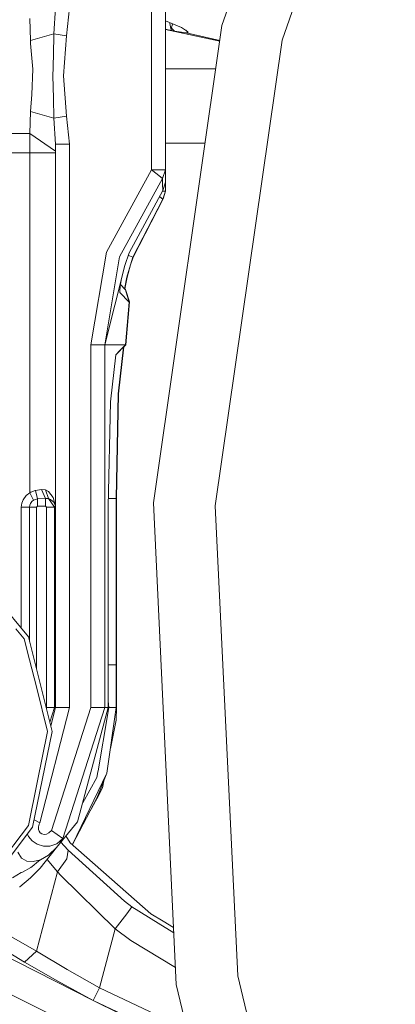
# Model space of a CAD drawing. Units: millimetres. Extents: x 423 to 10956, y -449 to 4206.
# Drawn here: x 6778 to 6858, y 672 to 883 of the extents above; entities that cross this region are included whole.
import ezdxf

# ---------------------------------------------------------------- set-up
doc = ezdxf.new("R2010")
doc.units = ezdxf.units.MM
doc.layers.add('1', color=7, linetype='Continuous', true_color=0xffffff)
doc.styles.add('blockfont', font='simplex.shx')
doc.dimstyles.get("Standard").update_dxf_attribs({"dimtxt": 0.18, "dimasz": 0.18, "dimexe": 0.18, "dimexo": 0.0625, "dimgap": 0.09, "dimtad": 0, "dimtih": 1, "dimtoh": 1, "dimdec": 4, "dimzin": 0, "dimdsep": 46, "dimtxsty": 'Standard', "dimcen": 0.09, "dimadec": 0, "dimazin": 0, "dimtfac": 1, "dimtdec": 4, "dimtofl": 0, "dimtmove": 0, "dimatfit": 3, "dimfxl": 1, "dimtolj": 1, "dimtzin": 0, "dimarcsym": 0})

# ---------------------------------------------------------------- blocks, each defined once
blk = doc.blocks.new('_U8')
at = {"layer": '1', "color": 18, "lineweight": 13}
for p, q in [((10693.380214, 1011.112467), (10693.380214, -412.329778)), ((675.973266, 848.859052), (675.973266, -412.329778)), ((675.973266, -409.154778), (5603.87049, -409.154778)), ((10693.380214, -409.154778), (5765.48299, -409.154778))]:
    blk.add_line(p, q, dxfattribs=at)
at = {"layer": '1', "color": 18, "lineweight": 70}
for points in [[(675.973266, -409.154778), (725.973217, -395.757319), (725.973316, -422.552238)], [(10693.380214, -409.154778), (10643.380263, -422.552238), (10643.380165, -395.757319)]]:
    blk.add_solid(points, dxfattribs=at)
at = {"layer": '1', "color": 18, "linetype": 'Continuous', "lineweight": 13, "insert": (5608.10799, -448.050612), "char_height": 50, "attachment_point": 7, "line_spacing_factor": 0.903614, "style": 'blockfont'}
blk.add_mtext('\\W1.1836;OAL', dxfattribs=at)

msp = doc.modelspace()

# ---------------------------------------------------------------- linework, layer by layer
at = {"layer": '1', "color": 18, "linetype": 'Continuous', "lineweight": 13}
for p, q in [((6820.933379, 881.564623), (6854.643859, 978.964692)), ((6833.82801, 878.436392), (6852.396974, 932.087745)), ((6805.85102, 850.774942), (6805.85102, 893.756813)), ((6808.850802, 850.774942), (6808.850802, 893.756813)), ((6785.359897, 885.39142), (6784.984149, 879.84181)), ((6788.357772, 885.39142), (6787.722625, 879.359072)), ((6779.817141, 883.114821), (6779.964007, 878.39449)), ((6812.316455, 881.156272), (6808.850802, 882.557851)), ((6809.789612, 882.178178), (6809.800185, 882.114595)), ((6809.821166, 881.988054), (6809.800185, 882.114595)), ((6810.049571, 880.570775), (6809.821166, 881.988054)), ((6810.198344, 881.353801), (6810.378112, 881.909197)), ((6810.386991, 881.936586), (6810.378112, 881.909197)), ((6779.964007, 878.39449), (6784.984149, 879.84181)), ((6784.984149, 879.84181), (6784.965552, 879.084653)), ((6784.984149, 879.84181), (6787.722625, 879.359072)), ((6806.264914, 779.54489), (6820.933379, 881.564623)), ((6810.060538, 880.539662), (6808.850802, 880.7937)), ((6820.458616, 878.262624), (6808.850802, 880.761141)), ((6808.86772, 880.7575), (6808.870186, 872.306524)), ((6808.869876, 879.725581), (6808.871466, 872.306524)), ((6808.872658, 872.306524), (6808.869876, 879.725581)), ((6808.870531, 880.756894), (6808.873054, 872.306524)), ((6808.877058, 880.75549), (6808.879642, 872.306524)), ((6808.878459, 879.725581), (6808.881241, 872.306524)), ((6808.880049, 872.306524), (6808.878459, 879.725581)), ((6808.879643, 880.754933), (6808.882268, 872.306524)), ((6810.085811, 880.898899), (6810.048617, 880.645221)), ((6810.048617, 880.645221), (6810.133017, 880.554205)), ((6810.048617, 880.645221), (6810.049571, 880.570775)), ((6810.049571, 880.570775), (6810.052432, 880.55492)), ((6810.133017, 880.554205), (6810.049571, 880.570775)), ((6810.052432, 880.55492), (6810.056247, 880.54592)), ((6810.070075, 880.543119), (6810.052432, 880.55492)), ((6810.056247, 880.54592), (6810.056247, 880.54586)), ((6810.056247, 880.54586), (6810.058631, 880.542701)), ((6810.058631, 880.542701), (6810.059585, 880.541152)), ((6810.059585, 880.541152), (6810.060061, 880.540377)), ((6810.060538, 880.539662), (6810.060061, 880.540377)), ((6810.061015, 880.5399), (6810.060538, 880.539662)), ((6810.212649, 880.509382), (6810.060538, 880.539662)), ((6810.061969, 880.540079), (6810.061015, 880.5399)), ((6810.062922, 880.540496), (6810.061969, 880.540079)), ((6810.065307, 880.54139), (6810.062922, 880.540496)), ((6810.065307, 880.54139), (6810.070075, 880.543119)), ((6810.153045, 881.214207), (6810.085811, 880.898899)), ((6810.303725, 880.85944), (6810.085811, 880.898899)), ((6810.133017, 880.554205), (6810.212649, 880.509382)), ((6810.198344, 881.353801), (6810.153045, 881.214207)), ((6810.184039, 881.126886), (6810.153045, 881.214207)), ((6810.223617, 881.02538), (6810.184039, 881.126886)), ((6810.80345, 880.395239), (6810.212649, 880.509382)), ((6810.223617, 881.02538), (6810.303725, 880.85944)), ((6810.303725, 880.85944), (6810.80345, 880.395239)), ((6813.294448, 880.034691), (6810.80345, 880.395239)), ((6812.316455, 881.156272), (6813.575782, 880.322522)), ((6813.190185, 880.57781), (6813.689269, 880.065685)), ((6813.689269, 880.065685), (6813.294448, 880.034691)), ((6820.472353, 878.358167), (6813.294448, 880.034691)), ((6820.472353, 878.358167), (6813.294448, 880.034691)), ((6813.575782, 880.322522), (6813.689269, 880.065685)), ((6779.964007, 878.39449), (6779.991187, 877.728647)), ((6780.473746, 872.28602), (6779.991187, 877.728647)), ((6784.965552, 879.084653), (6784.804381, 872.607587)), ((6787.722625, 879.359072), (6787.07651, 870.80401)), ((6819.518603, 778.913558), (6833.82801, 878.436392)), ((6780.272521, 866.860328), (6780.473746, 872.28602)), ((6784.759559, 870.80401), (6784.804381, 872.607587)), ((6808.850802, 872.306524), (6819.602243, 872.306524)), ((6784.878291, 866.029022), (6784.759559, 870.80401)), ((6787.07651, 870.80401), (6787.722625, 862.248956)), ((6779.964007, 863.213478), (6780.272521, 866.860328)), ((6784.984149, 861.766218), (6784.878291, 866.029022)), ((6779.964007, 863.213478), (6779.817141, 858.493148)), ((6779.964007, 863.213478), (6784.984149, 861.766218)), ((6784.984149, 861.766218), (6787.722625, 862.248956)), ((6784.984149, 861.766218), (6785.359897, 856.216608)), ((6787.722625, 862.248956), (6788.357772, 856.216608)), ((6695.584334, 858.493148), (6779.817141, 858.493148)), ((6779.817141, 858.493148), (6779.812373, 854.366599)), ((6779.817141, 858.493148), (6785.31412, 854.710518)), ((6785.31412, 854.710518), (6785.309352, 854.366599)), ((6785.359897, 856.216608), (6785.31412, 854.710518)), ((6785.359897, 856.216608), (6785.359897, 735.804022)), ((6788.357772, 856.216608), (6785.359897, 856.216608)), ((6788.357772, 856.216608), (6788.357772, 735.804022)), ((6808.850802, 856.441496), (6817.321159, 856.441496)), ((6808.877505, 848.928986), (6808.875136, 856.441496)), ((6808.87779, 856.441496), (6808.880843, 846.216498)), ((6808.884493, 856.441496), (6808.887042, 848.106621)), ((6808.887196, 856.441496), (6808.888949, 850.796519)), ((6758.869685, 854.366599), (6779.812373, 854.366599)), ((6779.812373, 854.366599), (6785.309352, 854.366599)), ((6779.812373, 854.366599), (6779.812373, 848.772882)), ((6785.309352, 854.366599), (6785.309352, 778.863549)), ((6796.2294, 833.151041), (6805.85102, 850.774942)), ((6805.85102, 850.774942), (6807.982005, 850.774942)), ((6807.08126, 849.807559), (6805.85102, 850.774942)), ((6808.850802, 850.774942), (6807.982005, 850.774942)), ((6808.206118, 848.923264), (6808.850802, 850.774942)), ((6808.850802, 849.445759), (6808.850802, 850.774942)), ((6808.888949, 850.796519), (6808.887996, 849.467336)), ((6779.812373, 827.216624), (6779.812373, 848.772882)), ((6799.060382, 832.171319), (6808.206118, 848.923264)), ((6808.206118, 848.923264), (6807.08126, 849.807559)), ((6808.206118, 848.923264), (6808.238067, 847.635566)), ((6808.850802, 849.445759), (6808.850802, 848.084985)), ((6808.877505, 848.928986), (6808.850802, 848.920251)), ((6808.877505, 848.928986), (6808.850802, 848.849037)), ((6808.877505, 848.928986), (6808.879413, 847.430883)), ((6808.880279, 848.106619), (6808.887042, 848.106621)), ((6808.887042, 848.106621), (6808.880285, 848.086022)), ((6808.887042, 848.106621), (6808.887996, 849.467336)), ((6801.099337, 833.035169), (6808.270968, 846.319018)), ((6808.850802, 846.194862), (6808.203939, 846.194862)), ((6808.270968, 846.319018), (6808.238067, 847.635566)), ((6808.270968, 846.319018), (6808.850802, 848.084985)), ((6808.850802, 846.194862), (6808.316745, 844.493388)), ((6808.880843, 846.216498), (6808.347262, 844.514845)), ((6808.850802, 846.194862), (6808.850802, 848.084985)), ((6808.880843, 846.216498), (6808.879413, 847.430883)), ((6808.316745, 844.493388), (6801.906146, 832.062362)), ((6808.347262, 844.514845), (6801.940478, 832.081853)), ((6807.565291, 845.011907), (6807.64202, 844.958959)), ((6807.64202, 844.958959), (6807.645835, 844.956337)), ((6808.316745, 844.493388), (6807.645835, 844.956337)), ((6808.345415, 844.584729), (6808.347262, 844.514845)), ((6792.900123, 813.349722), (6796.2294, 833.151041)), ((6795.895614, 813.349722), (6799.060382, 832.171319)), ((6800.187625, 830.328105), (6801.099337, 833.035169)), ((6801.135577, 832.342146), (6800.895308, 832.429363)), ((6801.906146, 832.062362), (6801.135577, 832.342146)), ((6801.906146, 832.062362), (6801.357783, 830.44654)), ((6801.940478, 832.081853), (6801.392592, 830.465852)), ((6795.895614, 813.349722), (6800.187625, 830.328105)), ((6800.623454, 827.803551), (6801.357783, 830.44654)), ((6800.659694, 827.822624), (6801.392592, 830.465852)), ((6779.812373, 827.216624), (6779.812373, 805.660425)), ((6799.481191, 827.533588), (6799.176253, 825.907169)), ((6800.180949, 825.625299), (6800.623454, 827.803551)), ((6800.217666, 825.644253), (6800.659694, 827.822624)), ((6799.176253, 825.907169), (6799.07278, 824.7447)), ((6800.263442, 825.136183), (6799.237376, 826.233172)), ((6800.137628, 825.270693), (6800.180949, 825.625299)), ((6800.168173, 825.238037), (6800.217666, 825.644253)), ((6800.302543, 825.155197), (6800.172818, 825.276163)), ((6800.263442, 825.136183), (6800.2849, 825.114487)), ((6801.098861, 822.49379), (6800.2849, 825.114487)), ((6800.302543, 825.155197), (6800.324, 825.133441)), ((6801.138915, 822.513042), (6800.324, 825.133441)), ((6799.07278, 824.7447), (6799.114741, 824.51254)), ((6799.11473, 824.512502), (6799.114741, 824.51248)), ((6799.114741, 824.51248), (6799.114732, 824.512509)), ((6799.114741, 824.51248), (6799.114741, 824.51254)), ((6801.098861, 822.49379), (6799.114741, 824.51248)), ((6800.306357, 813.349722), (6801.098861, 822.49379)), ((6801.138915, 822.513042), (6800.348796, 813.368736)), ((6801.072578, 822.578413), (6801.127948, 822.523413)), ((6801.127948, 822.523413), (6801.138915, 822.513042)), ((6792.900123, 813.349722), (6795.895614, 813.349722)), ((6792.900123, 735.804022), (6792.900123, 813.349722)), ((6795.895614, 813.349722), (6800.306357, 813.349722)), ((6795.895614, 735.804022), (6795.895614, 813.349722)), ((6800.306357, 813.314257), (6798.218764, 811.226784)), ((6798.770465, 802.840887), (6799.916769, 812.924691)), ((6799.95922, 812.943695), (6798.813857, 802.859424)), ((6800.306357, 813.314257), (6799.051322, 812.059162)), ((6800.348796, 813.333271), (6799.959104, 812.942677)), ((6800.348796, 813.333271), (6799.959182, 812.943361)), ((6800.348796, 813.333271), (6799.95922, 812.943695)), ((6800.306357, 813.349722), (6800.306357, 813.314257)), ((6800.348796, 813.368736), (6800.308004, 813.368724)), ((6800.348796, 813.368736), (6800.348796, 813.333271)), ((6797.072448, 801.14287), (6798.218764, 811.226784)), ((6799.051322, 812.059162), (6798.218754, 811.226689)), ((6779.812373, 805.660425), (6779.812373, 781.694828)), ((6798.302688, 780.469358), (6798.770465, 802.840887)), ((6798.813857, 802.859424), (6798.352279, 780.487716)), ((6797.072448, 801.14287), (6796.60467, 778.771341)), ((6778.389968, 780.208826), (6779.074706, 781.147182)), ((6779.812373, 781.694828), (6779.074706, 781.147182)), ((6780.089892, 781.880675), (6779.812373, 781.694828)), ((6779.812373, 781.694828), (6780.665435, 780.152917)), ((6781.001128, 782.215951), (6780.089892, 781.880675)), ((6781.001128, 782.215951), (6781.040706, 782.222031)), ((6782.307185, 782.447336), (6781.040706, 782.222031)), ((6781.040706, 782.222031), (6781.487502, 780.408621)), ((6782.307185, 782.447336), (6783.214129, 780.512154)), ((6783.19601, 782.370268), (6782.307185, 782.447336)), ((6783.822574, 782.014488), (6783.19601, 782.370268)), ((6783.804931, 780.471385), (6783.19601, 782.370268)), ((6784.864463, 780.70128), (6783.822574, 782.014488)), ((6778.13629, 779.527545), (6778.027572, 778.667391)), ((6778.027572, 778.667391), (6778.027572, 778.20468)), ((6779.789485, 778.667391), (6778.027572, 778.667391)), ((6778.13629, 779.527545), (6778.389968, 780.208826)), ((6779.842891, 779.089451), (6779.789485, 778.667391)), ((6779.789485, 778.667391), (6779.789485, 749.949833)), ((6781.287707, 778.667391), (6779.789485, 778.667391)), ((6779.967345, 779.423774), (6779.842891, 779.089451)), ((6780.303515, 779.884219), (6779.967345, 779.423774)), ((6780.665435, 780.152917), (6780.303515, 779.884219)), ((6780.851401, 780.243933), (6780.665435, 780.152917)), ((6780.851401, 780.243933), (6781.460799, 780.40582)), ((6781.487502, 778.867245), (6781.287707, 778.667391)), ((6781.287707, 778.667391), (6781.287707, 743.999339)), ((6781.487502, 780.408621), (6781.460799, 780.40582)), ((6783.214129, 780.512154), (6781.487502, 780.408621)), ((6781.487502, 780.408621), (6781.487502, 778.867245)), ((6783.214129, 778.867245), (6781.487502, 778.867245)), ((6783.214129, 780.512154), (6783.214129, 778.867245)), ((6783.804931, 780.471385), (6783.214129, 780.512154)), ((6783.214129, 778.867245), (6783.413924, 778.667391)), ((6783.413924, 778.667391), (6783.413924, 735.804022)), ((6785.112895, 778.667391), (6783.413924, 778.667391)), ((6784.235515, 780.3123), (6783.804931, 780.471385)), ((6785.112895, 778.667391), (6783.804931, 780.471385)), ((6784.966029, 779.711306), (6784.235515, 780.3123)), ((6784.864463, 780.70128), (6785.308875, 778.873325)), ((6784.966029, 779.711306), (6785.308875, 778.868079)), ((6785.309352, 778.863549), (6785.112895, 778.667391)), ((6785.112895, 778.667391), (6785.112895, 735.804022)), ((6785.309352, 778.863549), (6785.308875, 778.873325)), ((6785.309352, 778.863549), (6785.308875, 778.868079)), ((6796.60467, 735.804022), (6796.60467, 778.771341)), ((6797.054328, 780.469358), (6796.640175, 780.469358)), ((6798.302688, 780.469358), (6797.054328, 780.469358)), ((6798.302688, 744.92222), (6798.302688, 780.469358)), ((6798.352279, 780.487716), (6798.363246, 744.940579)), ((6811.169185, 676.592825), (6806.264914, 779.54489)), ((6824.30271, 678.48116), (6819.518603, 778.913558)), ((6778.027572, 778.20468), (6778.027572, 752.769934)), ((6779.5339, 750.96494), (6766.14622, 767.007053)), ((6778.664149, 750.521958), (6776.876487, 752.664328)), ((6779.793776, 746.036589), (6778.664149, 750.521958)), ((6784.635581, 730.702579), (6779.5339, 750.96494)), ((6779.793776, 746.036589), (6781.254805, 740.23372)), ((6797.054328, 744.92222), (6796.60467, 744.92222)), ((6797.054328, 744.92222), (6798.302688, 744.92222)), ((6798.312224, 735.804022), (6798.302688, 744.92222)), ((6798.366107, 742.236316), (6798.363246, 744.940579)), ((6798.37469, 736.805916), (6798.366107, 742.236316)), ((6783.659972, 730.680883), (6781.254805, 740.23372)), ((6796.60467, 737.214176), (6796.610392, 737.158954)), ((6796.610392, 737.158954), (6796.750106, 735.812068)), ((6798.375167, 735.82238), (6798.37469, 736.805916)), ((6788.357772, 735.804022), (6781.961001, 711.163221)), ((6783.413924, 735.804022), (6783.378878, 735.693831)), ((6785.112895, 735.804022), (6783.413924, 735.804022)), ((6785.112895, 735.804022), (6784.129559, 732.712346)), ((6785.359897, 735.804022), (6784.340119, 731.876066)), ((6784.478702, 709.545491), (6792.900123, 735.804022)), ((6785.359897, 735.804022), (6785.112895, 735.804022)), ((6785.359897, 735.804022), (6788.357772, 735.804022)), ((6786.915816, 707.803069), (6795.895614, 735.804022)), ((6796.60467, 735.804022), (6790.059604, 711.377023)), ((6792.900123, 735.804022), (6795.895614, 735.804022)), ((6796.534099, 734.547615), (6794.428386, 722.288966)), ((6795.895614, 735.804022), (6796.60467, 735.804022)), ((6798.312224, 735.804022), (6796.326674, 721.786559)), ((6796.534099, 734.547615), (6796.750106, 735.804141)), ((6796.750106, 735.804141), (6796.750106, 735.812068)), ((6798.312224, 735.804022), (6796.750106, 735.804141)), ((6798.302688, 733.10113), (6798.375167, 735.82238)), ((6798.312205, 735.822366), (6798.375167, 735.82238)), ((6797.070325, 727.036536), (6798.302688, 733.10113)), ((6780.440844, 710.233329), (6784.635581, 730.702579)), ((6783.659972, 730.680883), (6781.435527, 719.826699)), ((6794.188537, 720.891893), (6794.391192, 722.07284)), ((6794.428386, 722.288966), (6794.391192, 722.07284)), ((6779.552497, 710.637151), (6781.435527, 719.826699)), ((6796.326674, 721.786559), (6788.971461, 706.540285)), ((6794.188537, 720.891893), (6791.147253, 715.436267)), ((6794.216193, 716.557382), (6796.326674, 721.786559)), ((6795.360602, 718.622802), (6795.67578, 720.173826)), ((6794.284858, 716.574548), (6795.360602, 718.622802)), ((6794.216193, 716.557382), (6788.971461, 706.540285)), ((6794.284858, 716.574548), (6793.018031, 714.26897)), ((6794.284858, 716.574548), (6794.008469, 716.160642)), ((6794.344659, 716.875684), (6794.284858, 716.574548)), ((6780.767553, 711.827584), (6781.961001, 711.163221)), ((6790.059604, 711.377023), (6786.181964, 706.664322)), ((6780.440844, 710.233329), (6767.779864, 693.611263)), ((6779.552497, 710.637151), (6770.927943, 699.314414)), ((6781.682052, 710.294185), (6781.831778, 710.892616)), ((6781.682052, 710.294185), (6781.698264, 709.786056)), ((6781.832255, 709.372936), (6781.698264, 709.786056)), ((6781.961001, 711.163221), (6781.831778, 710.892616)), ((6782.064475, 709.04362), (6781.832255, 709.372936)), ((6784.478702, 709.545491), (6783.940352, 709.008215)), ((6784.478702, 709.545491), (6786.915816, 707.803069)), ((6779.583491, 708.254991), (6779.332713, 708.778509)), ((6780.339278, 707.361577), (6779.583491, 708.254991)), ((6780.969657, 706.924079), (6780.339278, 707.361577)), ((6782.412566, 708.795188), (6782.064475, 709.04362)), ((6782.897509, 708.677529), (6782.412566, 708.795188)), ((6783.390082, 708.739577), (6782.897509, 708.677529)), ((6783.940352, 709.008215), (6783.390082, 708.739577)), ((6785.590209, 706.655918), (6786.915816, 707.803069)), ((6786.915816, 707.803069), (6786.189593, 706.675528)), ((6787.579855, 708.363253), (6788.468398, 706.913052)), ((6780.969657, 706.924079), (6781.393088, 706.630228)), ((6782.78593, 706.178962), (6781.393088, 706.630228)), ((6785.56403, 705.887781), (6782.064475, 701.489983)), ((6784.140147, 706.17169), (6782.78593, 706.178962)), ((6783.805407, 704.24336), (6785.577811, 705.900667)), ((6785.590209, 706.655918), (6784.140147, 706.17169)), ((6785.577811, 705.900667), (6786.189593, 706.675528)), ((6785.577811, 705.900667), (6786.179103, 706.661342)), ((6786.181964, 706.664322), (6786.105819, 706.568634)), ((6786.189593, 706.675528), (6786.179103, 706.661342)), ((6786.181964, 706.664322), (6786.179103, 706.661342)), ((6786.189593, 706.675528), (6786.181964, 706.664322)), ((6786.497036, 707.047245), (6787.944831, 705.385862)), ((6788.011588, 705.309449), (6787.763156, 703.477262)), ((6787.944831, 705.385862), (6788.011588, 705.309449)), ((6800.123729, 694.419919), (6788.011588, 705.309449)), ((6788.468398, 706.913052), (6805.741824, 691.754339)), ((6788.940726, 706.498549), (6788.971461, 706.540285)), ((6777.261294, 704.926608), (6778.071917, 703.652738)), ((6778.233088, 703.562735), (6778.071917, 703.652738)), ((6778.233088, 703.562735), (6779.212035, 703.016458)), ((6779.212035, 703.016458), (6780.558146, 702.898203)), ((6780.338324, 701.871692), (6781.688727, 702.978967)), ((6780.558146, 702.898203), (6782.099284, 703.280507)), ((6782.099284, 703.280507), (6781.688727, 702.978967)), ((6782.099284, 703.280507), (6783.805407, 704.24336)), ((6783.528207, 703.329417), (6785.766162, 700.734673)), ((6785.766162, 700.734673), (6787.763156, 703.477262)), ((6780.077971, 701.65783), (6778.244056, 700.662611)), ((6782.046832, 701.46787), (6780.008353, 699.451206)), ((6780.077971, 701.65783), (6780.338324, 701.871692)), ((6782.064475, 701.489983), (6782.046832, 701.46787)), ((6776.145018, 699.444948), (6778.017558, 700.539647)), ((6777.68711, 697.485743), (6780.008353, 699.451206)), ((6778.017558, 700.539647), (6778.244056, 700.662611)), ((6785.766162, 700.734673), (6781.27817, 683.74735)), ((6785.766162, 700.734673), (6786.474742, 699.886678)), ((6786.474742, 699.886678), (6798.097171, 688.484786)), ((6777.65993, 697.464464), (6777.68711, 697.485743)), ((6800.123729, 694.419919), (6801.697768, 693.203209)), ((6801.697768, 693.203209), (6800.585307, 691.745339)), ((6807.285346, 689.735709), (6801.697768, 693.203209)), ((6800.585307, 691.745339), (6798.097171, 688.484786)), ((6805.741824, 691.754339), (6808.350123, 690.176426)), ((6798.097171, 688.484786), (6794.767417, 675.880192)), ((6798.097171, 688.484786), (6801.446952, 686.000942)), ((6810.642345, 687.652424), (6807.285346, 689.735709)), ((6808.350123, 690.176426), (6810.586558, 688.823512)), ((6767.736949, 686.246453), (6793.364562, 673.23309)), ((6781.27817, 683.74735), (6775.414504, 687.067507)), ((6773.267783, 684.643446), (6778.717078, 681.425153)), ((6810.993379, 680.283394), (6801.446952, 686.000942)), ((6781.27817, 683.74735), (6778.717078, 681.425153)), ((6781.27817, 683.74735), (6787.858523, 679.799496)), ((6764.197863, 680.218218), (6816.598005, 654.214696)), ((6778.717078, 681.425153), (6785.864867, 677.317916)), ((6787.858523, 679.799496), (6794.767417, 675.880192)), ((6848.007716, 580.769187), (6824.30271, 678.48116)), ((6785.864867, 677.317916), (6793.364562, 673.23309)), ((6794.767417, 675.880192), (6793.364562, 673.23309)), ((6794.767417, 675.880192), (6813.477028, 667.079667)), ((6835.468329, 576.429373), (6811.169185, 676.592825)), ((6793.364562, 673.23309), (6814.382616, 663.346745)), ((6814.502079, 662.854309), (6793.364562, 673.23309))]:
    msp.add_line(p, q, dxfattribs=at)

# ---------------------------------------------------------------- dimensions: what is measured, and where the dimension line sits
dim = msp.add_linear_dim(base=(675.973266, -409.154778), p1=(10693.380214, 1279.399967), p2=(675.973266, 850.446552), text='\\C18;OAL', dimstyle='Standard', override={"dimtxt": 50, "dimasz": 50, "dimexe": 3.175, "dimexo": 1.5875, "dimgap": 1.5875, "dimtih": 1, "dimtoh": 1, "dimdec": 1, "dimlfac": 0.03937, "dimdsep": 46, "dimlunit": 2, "dimpost": '', "dimtxsty": 'blockfont', "dimsah": 1, "dimse1": 0, "dimse2": 0, "dimsd1": 0, "dimsd2": 0, "dimclrd": 18, "dimclre": 18, "dimclrt": 18, "dimtol": 0, "dimtm": -0.1, "dimtfac": 1, "dimtdec": 2, "dimtofl": 1, "dimtmove": 0, "dimlwd": 13, "dimlwe": 13}, dxfattribs=at)
dim.commit()
dim.dimension.update_dxf_attribs({"geometry": '_U8', "text_midpoint": (5684.67674, -409.154778), "dimtype": 160})

doc.saveas('drawing.dxf')
